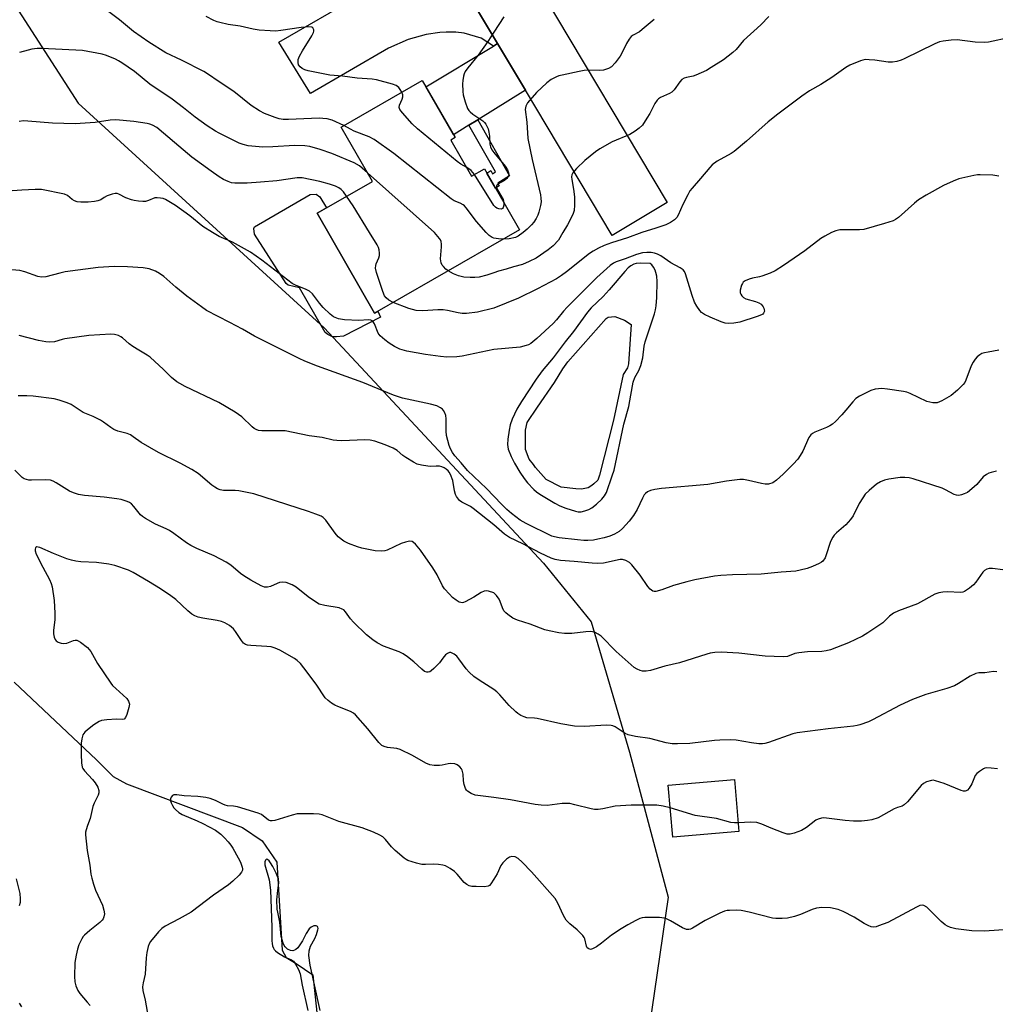
# Model space of a CAD drawing. Units: inches. Extents: x 1291763 to 1297763, y 517450 to 521450.
# Drawn here: x 1295846 to 1296163, y 518749 to 519069 of the extents above; entities that cross this region are included whole.
import ezdxf

# ---------------------------------------------------------------- set-up
doc = ezdxf.new("R2010")
doc.units = ezdxf.units.IN
doc.header["$MEASUREMENT"] = 0
for name, color, linetype in [('BLDG-Footprint', 5, 'Continuous'), ('CULTRL-Pad', 6, 'Continuous'), ('HYDRO-Single Line Stream', 4, 'Continuous'), ('HYDRO-Water Body', 4, 'Continuous'), ('NTRL-Trees', 3, 'Continuous'), ('TRANS-Driveway', 251, 'Continuous'), ('TRANS-Non Street Sidewalk', 7, 'Continuous'), ('TRANS-Road', 130, 'Continuous'), ('Undefined', 1, 'Continuous')]:
    doc.layers.add(name, color=color, linetype=linetype)

msp = doc.modelspace()

# ---------------------------------------------------------------- linework, layer by layer
at = {"layer": 'BLDG-Footprint'}
for points, elevation in [([(1295986.04, 519030.03), (1295992.78, 519018.31), (1295996.94, 519020.71), (1296008.33, 519000.91), (1295961.28, 518973.84), (1295942.62, 519006.29), (1295960.59, 519016.62), (1295950.45, 519034.24), (1295976.78, 519049.38), (1295987.44, 519030.84)], 445.75), ([(1296079.52, 518805.58), (1296058.05, 518803.72), (1296056.59, 518820.61), (1296078.06, 518822.47)], 388.64)]:
    msp.add_lwpolyline(points, close=True, dxfattribs=dict(at, elevation=elevation))
at = {"layer": 'CULTRL-Pad'}
msp.add_lwpolyline([(1295942.62, 519006.29), (1295961.28, 518973.84), (1295962.38, 518974.48), (1295963.24, 518972.52), (1295951.16, 518966.33), (1295948.87, 518966.12), (1295947.67, 518966.12), (1295946.07, 518966.92), (1295945.27, 518967.52), (1295944.77, 518968.32), (1295936.88, 518982.11), (1295933.18, 518982.91), (1295932.58, 518983.51), (1295922.29, 518999.5), (1295922.09, 519001.29), (1295922.29, 519001.89), (1295940.36, 519012.39), (1295942.36, 519012.49), (1295943.56, 519011.59), (1295945.64, 519008.02)], close=True, dxfattribs=at)
at = {"layer": 'HYDRO-Single Line Stream'}
msp.add_lwpolyline([(1295844.27, 518854.08), (1295871.02, 518828.85), (1295876.45, 518823.41), (1295880.8, 518821.02), (1295918.43, 518806.89), (1295924.74, 518802.54), (1295929.53, 518795.57), (1295931.27, 518767.06), (1295932.58, 518764.67), (1295935.84, 518762.71), (1295941.28, 518759.02), (1295942.59, 518746.83)], dxfattribs=at)
at = {"layer": 'HYDRO-Water Body'}
msp.add_lwpolyline([(1296030.61, 518917.17), (1296028.44, 518916.73), (1296026.59, 518916.84), (1296021.81, 518917.38), (1296016.99, 518919.88), (1296013.56, 518923.69), (1296012.82, 518924.67), (1296011.47, 518926.39), (1296010.24, 518929.58), (1296010.24, 518933.64), (1296010.24, 518935.85), (1296010.85, 518938.31), (1296014.16, 518943.35), (1296019.69, 518951.33), (1296022.39, 518955.76), (1296023.98, 518958.08), (1296036.47, 518972.13), (1296037.12, 518972.57), (1296039.3, 518972.79), (1296042.45, 518971.59), (1296044.52, 518970.18), (1296043.66, 518957.44), (1296043.33, 518956.13), (1296041.92, 518953.96), (1296038.88, 518939.15), (1296034.31, 518921.2), (1296033.77, 518919.67), (1296032.46, 518918.48), (1296031.81, 518917.93)], close=True, dxfattribs=at)
at = {"layer": 'NTRL-Trees'}
msp.add_lwpolyline([(1295573.39, 519446.46), (1295755.89, 519409.73), (1295768.51, 519397.11), (1295726.04, 519243.31), (1295726.04, 519207.73), (1295741.81, 519175.9), (1295776.51, 519161.8), (1295811.24, 519125.34), (1295865.06, 519042.01), (1295944.92, 518969.09), (1296016.1, 518892.7), (1296031.62, 518873.65), (1296043.98, 518831.26), (1296056.6, 518784.2), (1296040.53, 518674.02)], dxfattribs=at)
at = {"layer": 'TRANS-Driveway'}
msp.add_lwpolyline([(1295975, 519105.27), (1296001.22, 519061.36), (1295999.87, 519060.54), (1295995.9, 519063.14), (1295990.31, 519064.74), (1295987.61, 519065.04), (1295984.51, 519065.04), (1295982.51, 519064.94), (1295978.02, 519064.34), (1295972.22, 519062.64), (1295965.83, 519059.84), (1295940.45, 519045.13), (1295930.15, 519061.83), (1295956.53, 519077.14)], dxfattribs=at)
msp.add_lwpolyline([(1296010.28, 519046.19), (1295994.75, 519036.59), (1295991.89, 519034.83), (1295986.91, 519031.75), (1295977.94, 519047.35), (1295999.87, 519060.54), (1296001.22, 519061.36)], close=True, dxfattribs=at)
at = {"layer": 'TRANS-Non Street Sidewalk'}
msp.add_lwpolyline([(1295991.89, 519034.83), (1295994.75, 519036.59), (1296005.05, 519018.48), (1296001.26, 519016.05), (1296001.76, 519015.19), (1296000.54, 519014.45), (1295997.73, 519019.34), (1295998.97, 519020.2), (1295999.54, 519019.12), (1296000.54, 519019.77)], close=True, dxfattribs=at)
at = {"layer": 'TRANS-Road'}
msp.add_lwpolyline([(1295975.09, 519145.85), (1296056.23, 519009.73), (1296038.41, 518999.09), (1296010.28, 519046.19), (1296001.22, 519061.36), (1295975, 519105.27)], dxfattribs=at)
at = {"layer": 'Undefined'}
for p, q in [((1295980.71, 519000, 402), (1295958.97, 519019.43, 402)), ((1296000, 519008.79, 406), (1295993.67, 519018.83, 406))]:
    msp.add_line(p, q, dxfattribs=at)
for points, elevation in [([(1295951.34, 519034.75), (1295947.54, 519036.5), (1295945.89, 519036.91), (1295944.47, 519037.07), (1295943.34, 519037.1), (1295933.36, 519036.67), (1295931.62, 519036.71), (1295930.28, 519036.95), (1295928.97, 519037.33), (1295925.52, 519038.72), (1295923.96, 519039.53), (1295921.19, 519041.24), (1295915.64, 519045.84), (1295910.84, 519048.94), (1295907.1, 519051.59), (1295905.87, 519052.29), (1295898.59, 519056), (1295893.56, 519058.36), (1295888, 519061.88), (1295883.07, 519065.33), (1295878.46, 519069.08), (1295875.01, 519071.65)], 404), ([(1295970.13, 519045.55), (1295969.6, 519046.46), (1295969.11, 519047.11), (1295968.73, 519047.46), (1295968.24, 519047.75), (1295967.14, 519048.15), (1295961.93, 519049.59), (1295960.48, 519049.82), (1295955.65, 519050.15), (1295950.91, 519050.78), (1295946.78, 519051.12), (1295939.74, 519052.47), (1295938.67, 519052.79), (1295937.77, 519053.28), (1295937.1, 519053.84), (1295936.62, 519054.51), (1295936.45, 519055.21), (1295936.51, 519056.2), (1295936.92, 519057.26), (1295937.88, 519059.05), (1295940.92, 519063.9), (1295941.45, 519064.93), (1295941.58, 519065.45), (1295941.55, 519065.88), (1295941.29, 519066.43), (1295940.94, 519066.67), (1295939.9, 519066.78), (1295937.48, 519066.61), (1295930.88, 519065.61), (1295929.18, 519065.43), (1295927.43, 519065.46), (1295923.86, 519065.73), (1295921.84, 519066.07), (1295917.65, 519067.04), (1295913.72, 519067.6), (1295911, 519068.19), (1295910.2, 519068.43), (1295909.15, 519068.87), (1295906.6, 519070.18)], 406), ([(1296003.22, 519070.07), (1296000, 519065.08)], 406), ([(1296089.25, 519070.11), (1296086.62, 519067.42), (1296081.05, 519062.32), (1296078.61, 519059.45), (1296077.55, 519058.45), (1296074.52, 519056.07), (1296070.56, 519053.55), (1296069.04, 519052.66), (1296065.51, 519051.06), (1296064.67, 519050.81), (1296062.5, 519050.4), (1296061.74, 519050.12), (1296061.07, 519049.71), (1296060.34, 519048.91), (1296058.55, 519046.4), (1296057.78, 519045.62), (1296057.04, 519045.17), (1296054.13, 519043.85), (1296053.43, 519043.41), (1296053.03, 519043.03), (1296052.26, 519041.87), (1296050.6, 519038.65), (1296049.68, 519037.12), (1296048.2, 519034.9), (1296047.22, 519033.87), (1296045.85, 519032.91), (1296044.17, 519031.89), (1296038.42, 519029.42), (1296034.45, 519027.24), (1296033.01, 519026.21), (1296029.5, 519023.41), (1296026.78, 519020.82), (1296025.62, 519019.4), (1296025.34, 519018.74), (1296025.24, 519018.06), (1296025.3, 519017.23), (1296025.83, 519014.12), (1296026.16, 519011.57), (1296026.22, 519008.88), (1296026.05, 519007.19), (1296025.74, 519006.21), (1296024.87, 519004.37), (1296023.91, 519002.56), (1296022.42, 519000)], 402), ([(1296052.02, 519069.14), (1296048.19, 519065.9), (1296047.25, 519065.21), (1296045.19, 519064.15), (1296044.59, 519063.68), (1296043.92, 519062.81), (1296043.04, 519061.35), (1296041.57, 519058.28), (1296041, 519057.28), (1296039.37, 519055.15), (1296038.17, 519053.86), (1296037.2, 519053.29), (1296035.57, 519052.78), (1296034.22, 519052.67), (1296030.73, 519052.73), (1296029.3, 519052.6), (1296027.64, 519052.31), (1296022.21, 519051.15), (1296021.11, 519050.87), (1296020.31, 519050.58), (1296018.55, 519049.67), (1296017.19, 519048.63), (1296013.88, 519045.45), (1296010.9, 519042.08), (1296010.34, 519041.09), (1296010.15, 519039.98), (1296010.65, 519035.88), (1296011.05, 519030.58), (1296012.45, 519023.7), (1296015.09, 519012.31), (1296015.28, 519011.16), (1296015.33, 519009.98), (1296015.18, 519008.85), (1296014.63, 519006.67), (1296014.26, 519005.61), (1296013.76, 519004.61), (1296013, 519003.44), (1296012.24, 519002.54), (1296010.84, 519001.12), (1296009.52, 519000)], 404), ([(1296000, 519065.08), (1295998, 519062.05), (1295994.87, 519057.58), (1295991.56, 519053.5), (1295990.7, 519052.33), (1295990.32, 519051.57), (1295990.1, 519050.75), (1295989.88, 519049.33), (1295989.84, 519048.29), (1295989.9, 519045.8), (1295990.05, 519044.7), (1295990.7, 519042.49), (1295991.48, 519040.33), (1295991.89, 519039.61), (1295992.28, 519039.19), (1295993.21, 519038.48), (1295996.41, 519036.29), (1295996.96, 519035.77), (1295997.39, 519035.19), (1295998.11, 519033.7), (1295998.42, 519032.64), (1295998.6, 519031.26), (1295998.72, 519028.73), (1295998.9, 519027.81), (1295999.37, 519026.86), (1296000, 519026.05)], 406), ([(1296167.62, 519063.36), (1296160.54, 519061.81), (1296159.11, 519061.74), (1296156.23, 519061.86), (1296150.4, 519062.57), (1296148.39, 519062.47), (1296145.81, 519062.18), (1296144.71, 519061.89), (1296143.11, 519061.29), (1296133.24, 519056.46), (1296132.17, 519056.02), (1296130.8, 519055.6), (1296129.4, 519055.33), (1296127.94, 519055.31), (1296123.63, 519055.97), (1296121.84, 519056.14), (1296120.66, 519056.16), (1296119.81, 519056.02), (1296118.99, 519055.77), (1296115.5, 519054.4), (1296114.24, 519053.63), (1296109.66, 519050.32), (1296106.1, 519048.12), (1296102.45, 519046.01), (1296099.94, 519044.28), (1296092.18, 519038.42), (1296089.07, 519035.94), (1296082.02, 519029.67), (1296077.96, 519026.28), (1296077, 519025.64), (1296072.53, 519023.15), (1296070.89, 519022.02), (1296070.08, 519021.17), (1296067.12, 519017.51), (1296064.38, 519014.45), (1296063.64, 519013.53), (1296062.92, 519012.28), (1296061.36, 519009.14), (1296059.85, 519005.64), (1296059.39, 519004.91), (1296058.6, 519004.09), (1296057.37, 519003.29), (1296055.77, 519002.56), (1296052.54, 519001.41), (1296047.99, 519000)], 400), ([(1295958.97, 519019.43), (1295956.42, 519021.63), (1295954.67, 519022.63), (1295947.42, 519025.73), (1295943.6, 519027.02), (1295940.3, 519027.93), (1295938.63, 519028.2), (1295935.26, 519028.32), (1295928.23, 519027.82), (1295924.98, 519027.74), (1295920.21, 519028.19), (1295918.65, 519028.57), (1295917.35, 519029.04), (1295910.85, 519032.24), (1295909.6, 519032.96), (1295906.94, 519034.68), (1295903.09, 519037.43), (1295899.3, 519040.51), (1295895.63, 519043.3), (1295888.28, 519048.15), (1295883.32, 519052.28), (1295879.24, 519055.13), (1295878.14, 519055.79), (1295877.18, 519056.26), (1295874.25, 519057.47), (1295872.88, 519057.92), (1295866.45, 519059.08), (1295853.22, 519059.82), (1295851.75, 519059.77), (1295850.02, 519059.52), (1295848.87, 519059.27), (1295846.07, 519058.47)], 402), ([(1295991.18, 519021.1), (1295989.27, 519022.25), (1295988.08, 519023.11), (1295975.16, 519033.73), (1295973.44, 519035.35), (1295970.33, 519038.83), (1295969.5, 519039.95), (1295969.28, 519040.63), (1295969.39, 519041.32), (1295970.26, 519043.29), (1295970.46, 519044.04), (1295970.43, 519044.78), (1295970.13, 519045.55)], 406), ([(1295952.2, 519011.8), (1295951.19, 519013.22), (1295950.47, 519014.01), (1295949.64, 519014.57), (1295948.64, 519015.03), (1295946.7, 519015.7), (1295943.55, 519016.64), (1295937.81, 519017.78), (1295936.1, 519017.83), (1295929.51, 519016.85), (1295924.3, 519016.35), (1295919.9, 519016.03), (1295915.95, 519016.05), (1295914.86, 519016.21), (1295913.8, 519016.56), (1295912.27, 519017.24), (1295910.83, 519018.15), (1295908.25, 519019.94), (1295902.01, 519024.53), (1295896.31, 519029.26), (1295890.63, 519034.08), (1295889.16, 519034.9), (1295888.36, 519035.18), (1295887.5, 519035.37), (1295883.12, 519036.04), (1295877.24, 519036.56), (1295875.45, 519036.45), (1295870.61, 519035.78), (1295864.11, 519035.33), (1295856.69, 519035.52), (1295848.76, 519036.21), (1295847.28, 519036.27), (1295845.86, 519036.08)], 400), ([(1295997.49, 519000), (1295994.36, 519003.55), (1295991.06, 519008.05), (1295990.49, 519008.69), (1295990.06, 519009.05), (1295989.06, 519009.6), (1295987.11, 519010.36), (1295986.12, 519010.98), (1295967.56, 519025.71), (1295961.17, 519030.22), (1295959.52, 519031.12), (1295954.62, 519032.94), (1295953.43, 519033.53), (1295951.34, 519034.75)], 404), ([(1296000, 519026.05), (1296003.68, 519021.58), (1296004.42, 519020.39), (1296004.78, 519019.39), (1296004.81, 519018.89), (1296004.73, 519018.4), (1296004.25, 519017.59), (1296003.44, 519016.93), (1296001.26, 519015.73), (1296000.94, 519015.43), (1296000.82, 519015.06), (1296000.9, 519014.62), (1296001.2, 519013.91), (1296002.98, 519010.72), (1296003.29, 519009.68)], 406), ([(1295993.67, 519018.83), (1295993.21, 519019.48), (1295992.61, 519020.11), (1295991.18, 519021.1)], 406), ([(1296163.95, 519018.32), (1296161.93, 519018.61), (1296157.82, 519018.76), (1296156.94, 519018.73), (1296155.79, 519018.55), (1296150.96, 519017.45), (1296149.08, 519016.73), (1296145.94, 519015.27), (1296140.29, 519012.15), (1296137.88, 519010.61), (1296136.51, 519009.51), (1296131.32, 519004.89), (1296130.4, 519004.23), (1296129.61, 519003.85), (1296126.78, 519002.9), (1296120.08, 519000.97), (1296118.66, 519000.86), (1296114.92, 519000.95), (1296112.35, 519000.92), (1296110.97, 519000.62), (1296109.64, 519000)], 398), ([(1295908.64, 519000), (1295905.54, 519002.03), (1295901.31, 519005.49), (1295896.65, 519008.85), (1295893.45, 519010.72), (1295892.66, 519011.02), (1295891.84, 519011.21), (1295890.73, 519011.33), (1295889.93, 519011.27), (1295887.94, 519010.41), (1295886.87, 519010.12), (1295886.04, 519010.08), (1295884.64, 519010.17), (1295883.24, 519010.37), (1295882.43, 519010.59), (1295880.59, 519011.32), (1295878.24, 519012.51), (1295877.7, 519012.69), (1295877.12, 519012.74), (1295876.06, 519012.53), (1295874.48, 519011.94), (1295873.5, 519011.43), (1295872.39, 519010.67), (1295871.45, 519010.3), (1295870.33, 519010.11), (1295868.31, 519009.92), (1295865.93, 519009.9), (1295864.75, 519010.02), (1295863.83, 519010.31), (1295863.16, 519010.74), (1295861.61, 519012.05), (1295860.63, 519012.53), (1295853.2, 519013.96), (1295851.16, 519014), (1295846.75, 519013.76), (1295842.12, 519013.4)], 398), ([(1295959.65, 519000), (1295954.29, 519008.67), (1295952.2, 519011.8)], 400), ([(1296003.29, 519009.68), (1296003.25, 519008.88), (1296003.03, 519008.19), (1296002.77, 519007.84), (1296002.4, 519007.65), (1296001.59, 519007.68), (1296001, 519007.91), (1296000.51, 519008.24), (1296000, 519008.79)], 406), ([(1296000, 518962.07), (1295989.66, 518959.9), (1295987.96, 518959.71), (1295984.76, 518959.59), (1295982.73, 518959.73), (1295977.81, 518960.41), (1295971.72, 518961.52), (1295969.52, 518962.2), (1295967.75, 518963.06), (1295966.05, 518964.05), (1295964.64, 518965.13), (1295963.09, 518966.49), (1295962.41, 518967.37), (1295961.21, 518970.4), (1295960.81, 518971.05), (1295960.48, 518971.38), (1295960.04, 518971.58), (1295959.27, 518971.68), (1295956.13, 518971.47), (1295951.54, 518971.72), (1295949.59, 518972.03), (1295947.97, 518972.66), (1295946.82, 518973.49), (1295944.58, 518975.73), (1295943.43, 518977.04), (1295941.08, 518980.09), (1295940.12, 518980.95), (1295938.82, 518981.64), (1295935.8, 518982.79), (1295934.57, 518983.45), (1295924.66, 518991.1), (1295921.04, 518993.61), (1295915.2, 518996.84), (1295910.8, 518998.77), (1295908.64, 519000)], 398), ([(1295967.33, 518977.32), (1295965.9, 518978.11), (1295964.99, 518978.8), (1295964.51, 518979.48), (1295963.97, 518980.84), (1295961.93, 518987.06), (1295961.62, 518988.47), (1295961.66, 518989.32), (1295961.8, 518989.87), (1295962.69, 518991.86), (1295962.9, 518992.58), (1295962.92, 518993.36), (1295962.76, 518994.41), (1295962.53, 518995.18), (1295962.15, 518995.98), (1295959.65, 519000)], 400), ([(1295985.15, 518987.57), (1295984.43, 518988.14), (1295983.61, 518988.97), (1295983.26, 518989.43), (1295982.93, 518990.13), (1295982.75, 518990.88), (1295982.71, 518991.43), (1295983.02, 518995.38), (1295983, 518996.25), (1295982.88, 518997.1), (1295982.69, 518997.61), (1295982.38, 518998.11), (1295980.71, 519000)], 402), ([(1296000, 518998.22), (1295999.42, 518998.39), (1295998.43, 518999.03), (1295997.49, 519000)], 404), ([(1296022.42, 519000), (1296020.93, 518997.55), (1296019.25, 518995.68), (1296017.66, 518994.41), (1296013.72, 518991.75), (1296011.41, 518990.6), (1296009.32, 518989.68), (1296006.35, 518988.91), (1296004.01, 518988.13), (1296001.53, 518987.47), (1296000, 518986.95)], 402), ([(1296109.64, 519000), (1296107.39, 518998.86), (1296106.12, 518998.11), (1296100.9, 518994.08), (1296094.05, 518989.33), (1296091.29, 518987.58), (1296089.72, 518986.83), (1296087.03, 518985.84), (1296086.21, 518985.63), (1296083.98, 518985.25), (1296082.89, 518984.93), (1296081.6, 518984.39), (1296080.97, 518983.92), (1296080.66, 518983.47), (1296080.43, 518982.96), (1296079.98, 518981.28), (1296079.98, 518980.46), (1296080.16, 518979.97), (1296080.46, 518979.52), (1296081.03, 518978.92), (1296081.77, 518978.51), (1296084.97, 518977.66), (1296086.05, 518977.23), (1296086.72, 518976.76), (1296087.11, 518976.38), (1296087.43, 518975.95), (1296087.65, 518975.46), (1296087.79, 518974.96), (1296087.81, 518974.46), (1296087.57, 518973.87), (1296087.26, 518973.55), (1296086.84, 518973.27), (1296085.48, 518972.72), (1296079.86, 518970.88), (1296077.85, 518970.56), (1296076.13, 518970.45), (1296075.05, 518970.63), (1296073.74, 518971.06), (1296070.24, 518972.55), (1296068.4, 518973.43), (1296067.45, 518974.06), (1296066.87, 518974.69), (1296065.87, 518976.13), (1296065.15, 518977.4), (1296064.35, 518979.62), (1296062.24, 518986.56), (1296061.89, 518987.33), (1296061.42, 518987.93), (1296060.51, 518988.58), (1296057.44, 518990.21), (1296054.18, 518992.45), (1296053.17, 518992.97), (1296052.11, 518993.31), (1296051.02, 518993.5), (1296049.64, 518993.5), (1296048.25, 518993.38), (1296046.26, 518992.89), (1296042.67, 518991.48), (1296039.72, 518990.52), (1296038.81, 518990.09), (1296037.75, 518989.34), (1296033.44, 518985.47), (1296023.75, 518975.8), (1296022.56, 518974.52), (1296020.35, 518971.71), (1296019.24, 518970.47), (1296013.98, 518965.63), (1296012, 518964), (1296011.26, 518963.6), (1296010.45, 518963.3), (1296008.5, 518962.79), (1296000, 518962.07)], 398), ([(1296047.99, 519000), (1296043.33, 518998.3), (1296038.17, 518996.71), (1296035.82, 518995.77), (1296034.02, 518994.94), (1296032.25, 518993.95), (1296031.03, 518993.16), (1296023.61, 518987.22), (1296021.99, 518986.08), (1296020.3, 518985.02), (1296014.13, 518981.72), (1296008.02, 518978.73), (1296000, 518975.46)], 400), ([(1296009.52, 519000), (1296007.89, 518998.83), (1296007.02, 518998.41), (1296005, 518997.94), (1296003.11, 518997.9)], 404), ([(1296003.11, 518997.9), (1296001.5, 518997.95), (1296000, 518998.22)], 404), ([(1296000, 518914.45), (1295997.61, 518916.91), (1295991.47, 518922.71), (1295989.44, 518925.27), (1295987.35, 518927.5), (1295986.57, 518928.62), (1295985.9, 518929.82), (1295985.46, 518930.83), (1295984.64, 518934.14), (1295984.5, 518935.54), (1295984.57, 518939.54), (1295984.41, 518940.65), (1295984.09, 518941.46), (1295983.66, 518942.21), (1295983.31, 518942.65), (1295982.69, 518943.14), (1295981.46, 518943.74), (1295979.48, 518944.34), (1295970.34, 518946.29), (1295967.37, 518947.17), (1295957.47, 518951.37), (1295942.75, 518956.61), (1295938.65, 518958.24), (1295936.77, 518959.07), (1295922.31, 518966.42), (1295918.46, 518968.62), (1295914.31, 518970.86), (1295906.77, 518974.76), (1295905.07, 518975.91), (1295900.32, 518979.38), (1295896.82, 518982.28), (1295892.89, 518985.76), (1295891.45, 518986.75), (1295890.2, 518987.47), (1295888.09, 518988.2), (1295886.11, 518988.54), (1295881.13, 518988.84), (1295877, 518988.95), (1295874.98, 518988.9), (1295871.56, 518988.65), (1295860.81, 518987.21), (1295859.06, 518986.88), (1295854.52, 518985.67), (1295853.2, 518985.5), (1295851.95, 518985.74), (1295847.75, 518987.3), (1295846.09, 518987.69), (1295843.48, 518987.91)], 396), ([(1296000, 518986.95), (1295997.75, 518986.17), (1295995.21, 518985.58), (1295993.81, 518985.4), (1295992.32, 518985.42), (1295990.24, 518985.56), (1295988.53, 518985.92), (1295986.91, 518986.59), (1295985.15, 518987.57)], 402), ([(1296000, 518975.46), (1295994.66, 518974.14), (1295991.16, 518973.76), (1295989.7, 518973.72), (1295988.4, 518973.91), (1295985, 518974.7), (1295983.57, 518974.9), (1295981.79, 518974.89), (1295976.93, 518974.63), (1295974.79, 518974.76), (1295972.42, 518975.36), (1295967.33, 518977.32)], 400), ([(1296000, 518905.09), (1295993.33, 518910.4), (1295992.37, 518911.02), (1295989.56, 518912.53), (1295988.87, 518913.03), (1295988.49, 518913.41), (1295987.87, 518914.28), (1295987.53, 518915.01), (1295987.26, 518916.11), (1295986.65, 518919.49), (1295985.96, 518921.43), (1295985.53, 518922.2), (1295985.21, 518922.6), (1295984.57, 518923.19), (1295983.84, 518923.67), (1295983.08, 518923.98), (1295982.33, 518924.14), (1295981.3, 518924.21), (1295979.44, 518924.11), (1295978.59, 518924.14), (1295976.56, 518924.46), (1295975.15, 518924.83), (1295973.87, 518925.47), (1295971.4, 518926.98), (1295970.47, 518927.64), (1295968.6, 518929.2), (1295967.27, 518929.97), (1295964.68, 518931.1), (1295961.31, 518932.26), (1295959.89, 518932.66), (1295958.16, 518932.77), (1295950.64, 518932.42), (1295948.98, 518932.45), (1295947.87, 518932.64), (1295944.31, 518933.49), (1295940.06, 518934.05), (1295932.29, 518935.6), (1295931.13, 518935.67), (1295924.72, 518935.69), (1295923.58, 518935.8), (1295922.85, 518936.02), (1295922.16, 518936.42), (1295921.5, 518936.97), (1295918.24, 518940.2), (1295916.04, 518941.65), (1295910.72, 518944.82), (1295899.82, 518950.07), (1295898.03, 518950.99), (1295897.09, 518951.58), (1295895.37, 518952.93), (1295892.78, 518955.56), (1295888.45, 518959.57), (1295887.5, 518960.22), (1295884.79, 518961.81), (1295882.84, 518963.06), (1295881.67, 518963.93), (1295879.43, 518965.88), (1295878.94, 518966.21), (1295878.18, 518966.56), (1295876.83, 518966.95), (1295875.67, 518967.04), (1295868.52, 518966.58), (1295860.72, 518965.53), (1295859.88, 518965.34), (1295857.37, 518964.58), (1295855.73, 518964.38), (1295854.56, 518964.51), (1295852.24, 518965), (1295845.89, 518966.56)], 394), ([(1296163.9, 518961.86), (1296160.4, 518961.23), (1296159.24, 518960.98), (1296158.42, 518960.71), (1296157.74, 518960.33), (1296156.92, 518959.68), (1296156.2, 518958.87), (1296155.57, 518957.97), (1296154.95, 518956.72), (1296153.23, 518952.1), (1296152.85, 518951.32), (1296152.34, 518950.63), (1296150.45, 518948.83), (1296148.45, 518947.14), (1296145.43, 518945.4), (1296144.65, 518945.03), (1296143.85, 518944.78), (1296143.31, 518944.72), (1296142.48, 518944.77), (1296140.56, 518945.17), (1296135.12, 518947.72), (1296134.04, 518948.14), (1296132.92, 518948.42), (1296127.73, 518949.18), (1296125.99, 518949.35), (1296123.74, 518949.16), (1296122.38, 518948.77), (1296118.74, 518946.91), (1296117.53, 518946.12), (1296116.52, 518945.09), (1296114.29, 518942.36), (1296112.94, 518940.84), (1296110.95, 518938.72), (1296109.92, 518937.85), (1296109.01, 518937.27), (1296107.95, 518936.74), (1296104.16, 518935.2), (1296103.48, 518934.8), (1296102.86, 518934.32), (1296102.21, 518933.48), (1296100.25, 518929.06), (1296099.46, 518927.59), (1296098.68, 518926.47), (1296097.21, 518924.82), (1296093.93, 518921.56), (1296091.71, 518919.62), (1296090.52, 518918.8), (1296089.18, 518918.37), (1296088.05, 518918.3), (1296086.93, 518918.5), (1296082.7, 518919.55), (1296080.98, 518919.79), (1296079.83, 518919.82), (1296075.52, 518919.26), (1296069.44, 518918.24), (1296054.45, 518916.87), (1296052.23, 518916.6), (1296050.86, 518916.27), (1296049.84, 518915.82), (1296049.17, 518915.27), (1296048.8, 518914.83), (1296048.22, 518913.82), (1296046.48, 518910.13), (1296045.37, 518908.13), (1296043.91, 518906.28), (1296041.75, 518903.95), (1296040.67, 518902.98), (1296039.2, 518902.06), (1296037.65, 518901.45), (1296035.76, 518900.88), (1296033.76, 518900.42), (1296032.31, 518900.17), (1296030.55, 518900.03), (1296029.16, 518900.05), (1296027.16, 518900.2), (1296021.2, 518900.93), (1296019.73, 518901.19), (1296018.8, 518901.48), (1296010.44, 518905.59), (1296008.57, 518906.68), (1296005.76, 518908.85), (1296004.23, 518910.14), (1296002.64, 518911.67), (1296000, 518914.45)], 396), ([(1296000, 518883.06), (1295998.21, 518883.6), (1295997.48, 518883.67), (1295996.88, 518883.59), (1295995.9, 518883.2), (1295993.52, 518881.63), (1295990.68, 518880.09), (1295990.16, 518879.9), (1295989.67, 518879.83), (1295989.23, 518879.87), (1295988.73, 518880.05), (1295987.76, 518880.64), (1295986.62, 518881.53), (1295985.58, 518882.6), (1295984.03, 518884.39), (1295983.37, 518885.35), (1295981.55, 518888.92), (1295980.24, 518891.16), (1295976.22, 518896.89), (1295974.51, 518898.85), (1295973.89, 518899.42), (1295973.44, 518899.7), (1295972.66, 518899.84), (1295971.27, 518899.54), (1295969.88, 518899.02), (1295965.37, 518896.93), (1295964.56, 518896.69), (1295963.45, 518896.58), (1295961.46, 518896.72), (1295957.14, 518897.56), (1295955.75, 518897.97), (1295952.78, 518899.07), (1295951.27, 518899.85), (1295949.49, 518901.27), (1295948.54, 518902.37), (1295945.42, 518906.65), (1295944.61, 518907.45), (1295943.89, 518907.9), (1295942.26, 518908.58), (1295939.79, 518909.46), (1295922.1, 518915.17), (1295917.18, 518916.18), (1295916.03, 518916.26), (1295912.27, 518916.31), (1295911.14, 518916.51), (1295910.34, 518916.8), (1295909.39, 518917.34), (1295908.49, 518917.99), (1295904.07, 518921.77), (1295901.92, 518923.11), (1295898.14, 518925.11), (1295891.12, 518928.59), (1295885.52, 518931.87), (1295882.96, 518933.72), (1295882.01, 518934.31), (1295880.97, 518934.74), (1295877.89, 518935.55), (1295876.63, 518936.11), (1295875.68, 518936.72), (1295873.31, 518938.49), (1295872.32, 518939.13), (1295869.91, 518940.3), (1295866.69, 518941.64), (1295862.81, 518944.17), (1295861.5, 518944.78), (1295858.95, 518945.59), (1295857.23, 518946.03), (1295850.41, 518946.87), (1295848.37, 518947.03), (1295845.61, 518946.95)], 392), ([(1296000, 518851.67), (1295995.2, 518854.66), (1295993.53, 518855.9), (1295992, 518857.3), (1295991, 518858.33), (1295988.66, 518861.58), (1295987.94, 518862.45), (1295987.08, 518863.17), (1295986.08, 518863.62), (1295985.59, 518863.65), (1295985.37, 518863.59), (1295984.95, 518863.37), (1295984.34, 518862.87), (1295983.4, 518861.86), (1295982.31, 518860.31), (1295981.74, 518859.65), (1295980.51, 518858.43), (1295979.65, 518857.71), (1295979.19, 518857.44), (1295978.72, 518857.31), (1295978.24, 518857.33), (1295977.53, 518857.55), (1295976.62, 518858.22), (1295974.06, 518860.64), (1295971.98, 518862.23), (1295970.54, 518863.22), (1295969.21, 518863.84), (1295964.2, 518865.72), (1295962.16, 518866.78), (1295960.71, 518867.74), (1295958.7, 518869.43), (1295954.44, 518873.56), (1295953.47, 518874.65), (1295951.83, 518876.9), (1295951.25, 518877.48), (1295950.81, 518877.79), (1295949.76, 518878.17), (1295945.12, 518878.88), (1295943.29, 518879.39), (1295942.08, 518880.1), (1295939.77, 518881.76), (1295935.88, 518884.92), (1295934.58, 518885.62), (1295932.62, 518886.36), (1295931.52, 518886.5), (1295930.45, 518886.37), (1295929.64, 518886.09), (1295927.51, 518885.1), (1295926.53, 518884.85), (1295926.02, 518884.84), (1295925.5, 518884.93), (1295924.44, 518885.36), (1295921.11, 518887.2), (1295918.86, 518888.54), (1295917.77, 518889.35), (1295914.63, 518892), (1295913.14, 518892.96), (1295909.21, 518895.09), (1295903.54, 518897.49), (1295901.66, 518898.41), (1295900.18, 518899.31), (1295896.12, 518902.35), (1295894.72, 518903.29), (1295893.59, 518903.85), (1295890.14, 518905.29), (1295886.91, 518907.18), (1295885.96, 518907.82), (1295885.33, 518908.38), (1295883.18, 518911.04), (1295882.4, 518911.89), (1295881.73, 518912.39), (1295880.97, 518912.72), (1295879.06, 518913.3), (1295877.61, 518913.55), (1295873.46, 518914.05), (1295867.11, 518914.62), (1295865.2, 518914.94), (1295863.55, 518915.51), (1295862.22, 518916.09), (1295857.93, 518918.81), (1295856.92, 518919.34), (1295856.12, 518919.6), (1295854.4, 518919.71), (1295849.93, 518919.58), (1295849.06, 518919.64), (1295848.25, 518919.8), (1295847.55, 518920.09), (1295846.89, 518920.54), (1295844.48, 518922.88)], 390), ([(1296163.17, 518922.5), (1296161.46, 518922.14), (1296160.63, 518921.89), (1296159.91, 518921.51), (1296158.88, 518920.67), (1296156.8, 518918.25), (1296154.44, 518916.12), (1296153.71, 518915.64), (1296152.63, 518915.14), (1296151.8, 518914.84), (1296150.95, 518914.68), (1296150.18, 518914.76), (1296149.42, 518914.99), (1296146.63, 518916.53), (1296145.55, 518916.99), (1296136.13, 518920.03), (1296134.82, 518920.39), (1296133.38, 518920.54), (1296131.93, 518920.51), (1296128.24, 518919.94), (1296126.85, 518919.62), (1296125.51, 518919.07), (1296124.25, 518918.35), (1296121.79, 518916.3), (1296120.58, 518915.07), (1296119.76, 518913.92), (1296118.55, 518912), (1296116.58, 518908.06), (1296115.78, 518906.85), (1296114.28, 518905.11), (1296111.22, 518902.5), (1296110.48, 518901.73), (1296110.02, 518901.1), (1296109.49, 518900.18), (1296109.15, 518899.4), (1296107.92, 518895.43), (1296107.49, 518894.37), (1296106.79, 518893.31), (1296106.39, 518892.95), (1296105.63, 518892.52), (1296103.43, 518891.59), (1296101.74, 518890.97), (1296099.44, 518890.36), (1296098.03, 518890.1), (1296093.21, 518889.78), (1296086.8, 518889.09), (1296077.45, 518888.91), (1296073.63, 518888.69), (1296071.6, 518888.44), (1296065.21, 518887.25), (1296062.61, 518886.62), (1296058.31, 518885.46), (1296054.48, 518884.03), (1296052.6, 518883.5), (1296052.09, 518883.49), (1296051.6, 518883.61), (1296051.16, 518883.86), (1296050.75, 518884.23), (1296050.03, 518885.13), (1296047.48, 518888.74), (1296044.83, 518892.14), (1296044.03, 518892.93), (1296042.84, 518893.58), (1296041.81, 518893.85), (1296040.95, 518893.82), (1296035.56, 518892.7), (1296033.58, 518892.58), (1296031.86, 518892.67), (1296026.09, 518893.26), (1296021.65, 518893.51), (1296019.9, 518893.83), (1296018.55, 518894.33), (1296015.15, 518895.91), (1296009.42, 518898.9), (1296005.03, 518901.05), (1296003.43, 518902.14), (1296000, 518905.09)], 394), ([(1296000, 518816.64), (1295993.94, 518817.38), (1295992.6, 518817.86), (1295991.43, 518818.6), (1295991.08, 518819.01), (1295990.82, 518819.5), (1295990.37, 518820.86), (1295990.17, 518822), (1295990.04, 518824.19), (1295989.72, 518825.45), (1295989.47, 518825.92), (1295988.97, 518826.57), (1295988.12, 518827.24), (1295987.36, 518827.48), (1295985.96, 518827.6), (1295985.12, 518827.52), (1295983.17, 518827.09), (1295982.32, 518826.99), (1295980.61, 518827.02), (1295979.2, 518827.19), (1295977.88, 518827.72), (1295973.57, 518830.25), (1295969.62, 518832.19), (1295968.54, 518832.52), (1295965.45, 518832.8), (1295964.4, 518833.11), (1295963.66, 518833.5), (1295962.64, 518834.47), (1295959.05, 518838.86), (1295955.04, 518843.47), (1295954.42, 518843.99), (1295953.47, 518844.51), (1295949.39, 518846.09), (1295948.34, 518846.57), (1295947.35, 518847.18), (1295946.18, 518848.06), (1295945.26, 518848.99), (1295942.31, 518853.39), (1295938.31, 518858.72), (1295937.2, 518860.07), (1295936.18, 518861.02), (1295935.28, 518861.7), (1295930.48, 518864.43), (1295929.06, 518865.13), (1295927.72, 518865.5), (1295926.29, 518865.63), (1295921.08, 518865.89), (1295920.06, 518866.03), (1295919.36, 518866.27), (1295918.74, 518866.73), (1295918.03, 518867.54), (1295916.18, 518870.44), (1295915.51, 518871.35), (1295914.89, 518871.93), (1295914.18, 518872.42), (1295912.67, 518873.3), (1295911.61, 518873.75), (1295910.21, 518874.04), (1295905.58, 518874.77), (1295903.97, 518875.17), (1295902.95, 518875.57), (1295902.01, 518876.15), (1295900.67, 518877.16), (1295896.74, 518880.83), (1295895.12, 518882.06), (1295891.74, 518884.32), (1295887.88, 518886.75), (1295882.9, 518889.63), (1295881.36, 518890.4), (1295876.98, 518891.87), (1295875.04, 518892.39), (1295871.05, 518892.84), (1295865.96, 518893.14), (1295864.28, 518893.34), (1295862.95, 518893.6), (1295861.35, 518894.09), (1295857.01, 518895.76), (1295852.58, 518897.78), (1295852.1, 518897.92), (1295851.67, 518897.93), (1295851.33, 518897.77), (1295851.22, 518897.61), (1295851.11, 518897.19), (1295851.11, 518896.69), (1295851.42, 518895.6), (1295853.59, 518891.33), (1295855.81, 518887.34), (1295856.34, 518886.08), (1295856.63, 518884.99), (1295857.27, 518880.58), (1295857.45, 518876.49), (1295857.44, 518874.27), (1295857.08, 518870.91), (1295857.06, 518869.78), (1295857.31, 518868.65), (1295857.64, 518867.87), (1295857.96, 518867.44), (1295858.59, 518867.02), (1295859.6, 518866.68), (1295860.39, 518866.56), (1295861.35, 518866.73), (1295863.6, 518867.6), (1295864.09, 518867.69), (1295864.58, 518867.64), (1295865.06, 518867.44), (1295865.78, 518867.01), (1295868.08, 518865.27), (1295868.67, 518864.66), (1295869.15, 518863.98), (1295871.35, 518860.1), (1295875.67, 518853.69), (1295876.23, 518853.01), (1295877.25, 518851.99), (1295880.89, 518848.76), (1295881.44, 518847.86), (1295881.69, 518846.86), (1295881.56, 518845.77), (1295880.9, 518843.58), (1295880.48, 518842.59), (1295880.01, 518842.08), (1295879.39, 518841.9), (1295877.56, 518842.01), (1295874.37, 518841.79), (1295872.66, 518841.56), (1295871.87, 518841.28), (1295870.19, 518840.16), (1295868.11, 518838.57), (1295867.25, 518837.81), (1295866.89, 518837.39), (1295866.63, 518836.92), (1295866.22, 518835.64), (1295866.08, 518834.25), (1295866.04, 518830.56), (1295866.17, 518827.9), (1295866.39, 518826.49), (1295866.61, 518825.98), (1295867.1, 518825.28), (1295869.67, 518822.46), (1295870.55, 518821.38), (1295871.42, 518819.93), (1295871.78, 518818.91), (1295871.77, 518818.15), (1295871.55, 518817.37), (1295870.24, 518814.78), (1295869.82, 518813.72), (1295868.99, 518809.73), (1295868.07, 518807.45), (1295867.63, 518806.12), (1295867.49, 518805.29), (1295867.49, 518804.42), (1295867.95, 518799.42), (1295868.85, 518794.63), (1295869.21, 518791.7), (1295869.45, 518790.36), (1295870.02, 518788.41), (1295870.7, 518786.5), (1295872.98, 518781.68), (1295873.45, 518780.02), (1295873.56, 518778.86), (1295873.41, 518777.82), (1295873.13, 518777.15), (1295872.87, 518776.76), (1295872.07, 518775.97), (1295868.82, 518773.43), (1295867.08, 518771.89), (1295866.71, 518771.46), (1295866.26, 518770.76), (1295865.31, 518768.71), (1295864.86, 518767.37), (1295864.38, 518765.43), (1295864.02, 518763.03), (1295863.85, 518758.46), (1295863.97, 518756.78), (1295864.3, 518755.45), (1295864.94, 518753.94), (1295865.56, 518753), (1295867.94, 518750.1), (1295868.96, 518749.11)], 388), ([(1296165.21, 518890.47), (1296161.83, 518890.96), (1296160.73, 518890.94), (1296159.98, 518890.7), (1296159.3, 518890.3), (1296158.69, 518889.72), (1296156.48, 518886.55), (1296155.71, 518885.62), (1296154.39, 518884.55), (1296152.72, 518883.49), (1296152.21, 518883.3), (1296151.39, 518883.18), (1296147.37, 518883.33), (1296145.73, 518883.27), (1296144.41, 518883.05), (1296143.14, 518882.59), (1296137.53, 518879.45), (1296131.37, 518877.15), (1296129.77, 518876.43), (1296128.44, 518875.44), (1296126.23, 518873.32), (1296125.34, 518872.61), (1296121.42, 518870.02), (1296119.66, 518868.96), (1296115.07, 518866.81), (1296111.25, 518865.24), (1296109.23, 518864.54), (1296107.86, 518864.23), (1296106.47, 518864.02), (1296101.83, 518863.91), (1296099.02, 518863.61), (1296097.66, 518863.32), (1296095.32, 518862.37), (1296093.87, 518862.23), (1296088.08, 518862.46), (1296079.47, 518863.5), (1296073.79, 518863.76), (1296071.72, 518863.63), (1296070.25, 518863.42), (1296069.12, 518863.15), (1296060.25, 518860.34), (1296055.46, 518859.19), (1296050.89, 518857.79), (1296049.45, 518857.59), (1296048.29, 518857.63), (1296047.49, 518857.82), (1296046.48, 518858.23), (1296045.58, 518858.83), (1296039.67, 518864.03), (1296034.86, 518868.92), (1296033.91, 518869.6), (1296032.86, 518870.12), (1296032.04, 518870.4), (1296031.21, 518870.5), (1296029.81, 518870.4), (1296025.3, 518869.81), (1296022.91, 518869.83), (1296021.14, 518870.03), (1296017.93, 518870.68), (1296016.5, 518871.05), (1296011.83, 518872.85), (1296007.7, 518874.18), (1296006.14, 518874.82), (1296004.49, 518875.97), (1296003.84, 518876.53), (1296003.28, 518877.16), (1296002.76, 518878.19), (1296002.07, 518880.27), (1296001.75, 518880.98), (1296000.9, 518882.13), (1296000, 518883.06)], 392), ([(1296163.32, 518857.36), (1296162.23, 518857.45), (1296159.33, 518857.12), (1296157.44, 518857.11), (1296156.43, 518856.86), (1296154.66, 518855.98), (1296150.85, 518853.59), (1296149.54, 518852.87), (1296147.09, 518852.03), (1296140.22, 518850.05), (1296135.89, 518848.43), (1296131.94, 518846.54), (1296122.94, 518841.76), (1296121.58, 518841.18), (1296118.77, 518840.22), (1296117.91, 518839.99), (1296116.75, 518839.8), (1296108.52, 518838.9), (1296098.42, 518837.61), (1296097.04, 518837.22), (1296089.11, 518834.42), (1296088, 518834.11), (1296087.16, 518833.99), (1296086, 518834.05), (1296083.66, 518834.34), (1296078.6, 518835.18), (1296076.87, 518835.29), (1296073.35, 518835.24), (1296071.6, 518835.13), (1296063.62, 518834.1), (1296059.57, 518833.98), (1296057.84, 518834.02), (1296055.98, 518834.38), (1296050.62, 518835.76), (1296045.95, 518836.43), (1296043.62, 518836.92), (1296042.58, 518837.42), (1296039.39, 518839.53), (1296038.61, 518839.88), (1296038.07, 518840.01), (1296036.44, 518840.08), (1296029.41, 518839.66), (1296026.22, 518839.72), (1296021.75, 518840.55), (1296014.09, 518842.24), (1296013.22, 518842.36), (1296010.7, 518842.5), (1296009.87, 518842.74), (1296008.8, 518843.24), (1296007.77, 518843.83), (1296007.08, 518844.36), (1296005, 518846.41), (1296001.97, 518849.92), (1296000.96, 518850.89), (1296000, 518851.67)], 390), ([(1296163.44, 518825.88), (1296161.39, 518826.17), (1296159.95, 518826.2), (1296159.41, 518826.07), (1296158.89, 518825.85), (1296157.65, 518825.08), (1296156.75, 518824.37), (1296156.22, 518823.72), (1296155.12, 518821.08), (1296154.25, 518819.61), (1296153.72, 518819), (1296153.34, 518818.76), (1296152.96, 518818.64), (1296152.5, 518818.63), (1296151.68, 518818.83), (1296146.16, 518821.14), (1296143.41, 518822.04), (1296142.58, 518822.17), (1296142.05, 518822.15), (1296140.49, 518821.67), (1296139.5, 518821.18), (1296138.66, 518820.49), (1296134.23, 518815.2), (1296133.22, 518814.21), (1296132.52, 518813.83), (1296131.04, 518813.33), (1296129.99, 518812.86), (1296124.78, 518810), (1296122.73, 518809.31), (1296121.32, 518809.1), (1296119.31, 518808.92), (1296116.7, 518808.89), (1296114.06, 518809.12), (1296107.98, 518809.92), (1296107.13, 518809.97), (1296106.3, 518809.89), (1296105.22, 518809.58), (1296104.46, 518809.21), (1296101.44, 518806.9), (1296099.85, 518805.92), (1296097.52, 518804.96), (1296096.22, 518804.67), (1296095.24, 518804.73), (1296093.93, 518805.09), (1296090.03, 518806.61), (1296087, 518807.9), (1296085.35, 518808.44), (1296083.43, 518808.59), (1296079.29, 518808.33)], 388), ([(1296000, 518790.04), (1295999.07, 518788.55), (1295998.61, 518788.04), (1295998.12, 518787.77), (1295997.01, 518787.64), (1295994.31, 518787.67), (1295992.83, 518787.75), (1295991.98, 518787.92), (1295991.21, 518788.3), (1295990.31, 518789.03), (1295988.09, 518791.72), (1295987.27, 518792.53), (1295985.82, 518793.52), (1295984.29, 518794.38), (1295983.48, 518794.67), (1295982.04, 518794.86), (1295980.56, 518794.92), (1295977.76, 518794.84), (1295976.65, 518794.88), (1295974.92, 518795.27), (1295972.09, 518796.17), (1295971.56, 518796.42), (1295970.85, 518796.89), (1295967.96, 518799.35), (1295966.72, 518800.57), (1295964.78, 518803.01), (1295963.93, 518803.77), (1295962.97, 518804.37), (1295960.88, 518805.33), (1295957.26, 518806.75), (1295949.63, 518808.77), (1295944.28, 518810.95), (1295943.25, 518811.14), (1295941.45, 518811.27), (1295937.65, 518811.32), (1295936.2, 518811.24), (1295934.5, 518810.83), (1295928.86, 518809.12), (1295928.03, 518808.97), (1295927.5, 518808.99), (1295926.81, 518809.27), (1295924.55, 518811.06), (1295923.52, 518811.56), (1295916.83, 518813.52), (1295915.44, 518813.77), (1295913.57, 518813.94), (1295912.79, 518814.12), (1295911.98, 518814.45), (1295909.62, 518815.64), (1295907.91, 518816.26), (1295906.51, 518816.54), (1295903.96, 518816.89), (1295899.47, 518817.1), (1295897.08, 518817.51), (1295896.09, 518817.45), (1295895.69, 518817.23), (1295895.27, 518816.65), (1295895.09, 518816.17), (1295895.07, 518815.55), (1295895.27, 518814.83), (1295895.66, 518814.04), (1295896.13, 518813.29), (1295896.65, 518812.65), (1295897.71, 518811.73), (1295898.8, 518811.04), (1295903.73, 518809.01), (1295905.51, 518808.18), (1295909.62, 518805.98), (1295910.53, 518805.36), (1295911.37, 518804.64), (1295912.57, 518803.5), (1295913.71, 518802.22), (1295914.59, 518801.11), (1295915.22, 518800.11), (1295916.99, 518797.03), (1295917.73, 518795.57), (1295918.31, 518793.99), (1295918.4, 518793.47), (1295918.36, 518792.98), (1295918.07, 518792.3), (1295917.34, 518791.43), (1295915.24, 518789.38), (1295913.88, 518788.27), (1295909.04, 518784.89), (1295901.78, 518779.41), (1295897.82, 518777.16), (1295893.32, 518774.86), (1295892.19, 518774.05), (1295891.18, 518772.99), (1295888.57, 518769.8), (1295888.12, 518769.06), (1295887.82, 518768.27), (1295887.38, 518766.3), (1295887.1, 518764.59), (1295886.86, 518759.24), (1295886.12, 518756.45), (1295885.94, 518755.14), (1295886.07, 518753.98), (1295886.77, 518750.78), (1295887.83, 518745.25)], 386), ([(1296057.23, 518813.2), (1296055.01, 518813.78), (1296052.9, 518814.1), (1296044.55, 518814.14), (1296039.39, 518813.78), (1296035.37, 518812.91), (1296033.89, 518812.74), (1296032.72, 518812.72), (1296031.6, 518812.9), (1296026.33, 518814.26), (1296024.65, 518814.61), (1296023.57, 518814.69), (1296022.2, 518814.68), (1296017.33, 518814.05), (1296015.36, 518814.07), (1296013.37, 518814.34), (1296005.37, 518815.84), (1296000, 518816.64)], 388), ([(1296079.29, 518808.33), (1296078.07, 518808.34), (1296076.92, 518808.49), (1296072.22, 518809.77), (1296065.34, 518810.76), (1296057.23, 518813.2)], 388), ([(1295943.6, 518747.4), (1295940.34, 518762.12), (1295939.97, 518765.34), (1295940.01, 518766.76), (1295940.5, 518768.32), (1295941.94, 518770.79), (1295942.48, 518772.06), (1295942.89, 518773.63), (1295942.92, 518774.11), (1295942.84, 518774.52), (1295942.7, 518774.73), (1295942.32, 518774.93), (1295941.61, 518774.91), (1295940.68, 518774.47), (1295940.05, 518773.93), (1295939.04, 518772.49), (1295937.85, 518770.09), (1295937.24, 518769.05), (1295936.36, 518767.83), (1295935.74, 518767.24), (1295935.27, 518767), (1295934.77, 518766.85), (1295934.01, 518766.88), (1295933.05, 518767.34), (1295932.24, 518768.06), (1295931.96, 518768.53), (1295931.63, 518769.3), (1295930.99, 518771.48), (1295930.82, 518772.64), (1295930.53, 518776.08), (1295929.85, 518779.32), (1295929.7, 518780.36), (1295929.6, 518783.34), (1295929.83, 518786.43), (1295930.16, 518788.85), (1295930.08, 518790.19), (1295929.82, 518790.99), (1295929.34, 518792.06), (1295928.24, 518794.19), (1295927.52, 518795.41), (1295927.05, 518796.03), (1295926.55, 518796.48), (1295926.22, 518796.56), (1295925.87, 518796.29), (1295925.67, 518795.71), (1295925.71, 518794.7), (1295927.06, 518789.9), (1295927.46, 518786.49), (1295927.91, 518774.45), (1295927.97, 518770.06), (1295928.03, 518769.19), (1295928.18, 518768.41), (1295928.44, 518767.7), (1295928.69, 518767.27), (1295929.07, 518766.85), (1295929.75, 518766.31), (1295932.01, 518764.87), (1295934.29, 518763.86), (1295934.97, 518763.42), (1295935.65, 518762.53), (1295936.62, 518760.74), (1295937.08, 518759.35), (1295937.8, 518755.62), (1295939.66, 518747.41)], 384), ([(1296167.03, 518773.7), (1296159.31, 518773.2), (1296155.17, 518773.26), (1296149.93, 518773.92), (1296148.27, 518774.37), (1296147.23, 518774.83), (1296146.5, 518775.24), (1296145.15, 518776.38), (1296140.53, 518780.94), (1296139.62, 518781.54), (1296138.99, 518781.65), (1296138.23, 518781.5), (1296137.17, 518781.02), (1296127.9, 518776), (1296124.89, 518774.88), (1296124.06, 518774.63), (1296123.24, 518774.49), (1296122.46, 518774.6), (1296121.47, 518775.02), (1296120.25, 518775.71), (1296117, 518777.79), (1296113.35, 518779.63), (1296111.72, 518780.22), (1296109.27, 518780.74), (1296106.42, 518780.83), (1296104.72, 518780.66), (1296103.37, 518780.24), (1296099.51, 518778.64), (1296097.57, 518777.98), (1296095.33, 518777.41), (1296093.6, 518777.29), (1296091.56, 518777.31), (1296090.42, 518777.45), (1296082.83, 518779.36), (1296080.32, 518779.91), (1296078.87, 518780), (1296076.54, 518779.94), (1296075.68, 518779.86), (1296074.91, 518779.68), (1296073.32, 518779.03), (1296068.54, 518776.69), (1296064.53, 518774.19), (1296063.78, 518773.86), (1296063.28, 518773.73), (1296062.52, 518773.78), (1296061.25, 518774.26), (1296057.32, 518776.54), (1296056.03, 518777.16), (1296055.23, 518777.44), (1296053.78, 518777.6), (1296050.49, 518777.67), (1296049.01, 518777.65), (1296048.14, 518777.54), (1296047.35, 518777.26), (1296046.06, 518776.63), (1296043.53, 518775.25), (1296041.36, 518773.95), (1296038.22, 518771.88), (1296034.93, 518769.33), (1296033.27, 518768.16), (1296032.07, 518767.44), (1296031.37, 518767.25), (1296030.78, 518767.41), (1296030.32, 518767.82), (1296030.11, 518768.29), (1296029.56, 518770.69), (1296029.36, 518771.14), (1296028.88, 518771.82), (1296027.06, 518773.6), (1296024.64, 518775.53), (1296023.52, 518776.79), (1296022.65, 518778.32), (1296020.81, 518782.3), (1296020.38, 518783.05), (1296019.87, 518783.75), (1296012.25, 518792.5), (1296009.19, 518795.65), (1296007.88, 518796.81), (1296006.92, 518797.32), (1296005.84, 518797.42), (1296005.05, 518797.24), (1296004.15, 518796.62), (1296002.94, 518795.4), (1296002.24, 518794.5), (1296001.04, 518791.83), (1296000, 518790.04)], 386), ([(1295844.9, 518790.22), (1295846.12, 518785.46), (1295846.26, 518783.71), (1295846.22, 518782.55), (1295845.94, 518781.47)], 390), ([(1295845.92, 518749.87), (1295846.62, 518748.59)], 390)]:
    msp.add_lwpolyline(points, dxfattribs=dict(at, elevation=elevation))
at = {"layer": 'Undefined', "elevation": 396}
msp.add_lwpolyline([(1296047.69, 518990.06), (1296046.22, 518989.97), (1296045.44, 518989.75), (1296044.5, 518989.24), (1296043.62, 518988.53), (1296042.49, 518987.33), (1296037.42, 518981.38), (1296035.43, 518979.29), (1296031.62, 518975.54), (1296030.45, 518974.19), (1296025.9, 518967.94), (1296023.17, 518964.57), (1296019.21, 518959.39), (1296015.68, 518955.09), (1296013.74, 518952.42), (1296008.99, 518945.13), (1296007.51, 518942.71), (1296005.9, 518939.45), (1296005.29, 518937.59), (1296004.93, 518935.85), (1296004.51, 518932.9), (1296004.43, 518931.16), (1296004.66, 518929.68), (1296005.58, 518927.28), (1296006.68, 518925.09), (1296008.46, 518922.17), (1296009.88, 518920.11), (1296010.96, 518918.79), (1296012.98, 518916.61), (1296013.8, 518915.87), (1296014.94, 518915.06), (1296019.77, 518912.15), (1296021.42, 518911.28), (1296023.39, 518910.51), (1296026.47, 518909.51), (1296027.32, 518909.35), (1296028.29, 518909.38), (1296029.58, 518909.65), (1296030.85, 518910.13), (1296031.8, 518910.69), (1296033.36, 518911.87), (1296035.01, 518913.45), (1296035.93, 518914.56), (1296036.53, 518915.66), (1296038.44, 518921.08), (1296039, 518922.92), (1296042.22, 518937.77), (1296043.81, 518943.58), (1296044.51, 518947.22), (1296045.21, 518951.47), (1296045.73, 518952.99), (1296047.09, 518955.24), (1296047.73, 518956.89), (1296048.33, 518959.37), (1296048.82, 518963.13), (1296049.11, 518964.52), (1296052.14, 518973.66), (1296052.45, 518974.92), (1296052.67, 518976.22), (1296052.91, 518978.96), (1296053.03, 518984.1), (1296052.93, 518985.86), (1296052.63, 518987.07), (1296052.32, 518987.83), (1296051.82, 518988.73), (1296051.23, 518989.53), (1296050.76, 518989.97)], close=True, dxfattribs=at)

doc.saveas('drawing.dxf')
